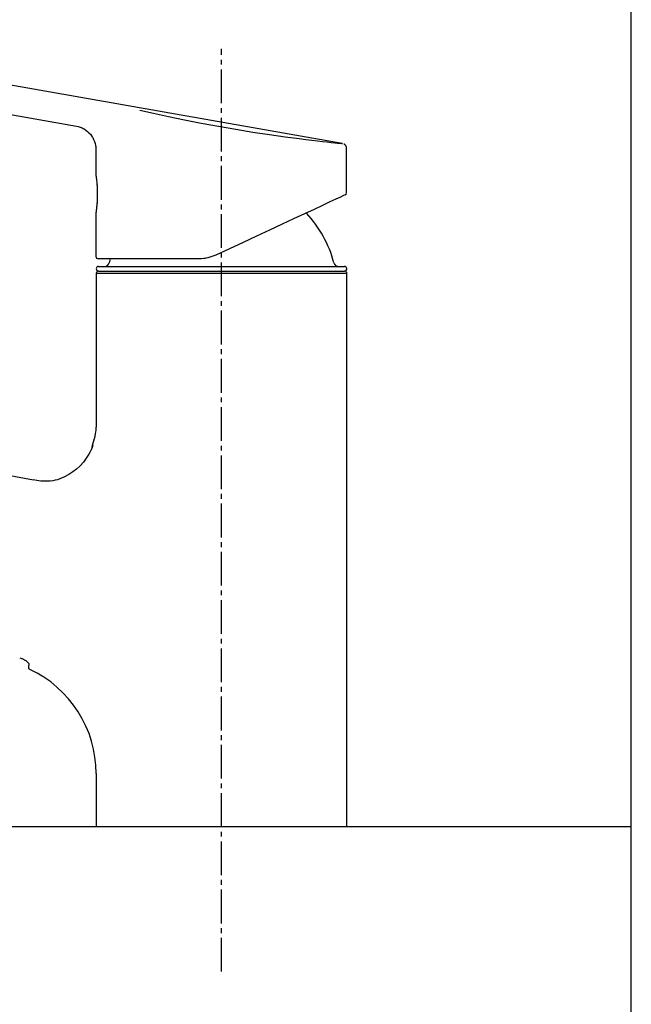
# Model space of a CAD drawing. Extents: x 261 to 2996, y 139 to 4339.
# Drawn here: x 2364 to 2491, y 1723 to 1927 of the extents above; entities that cross this region are included whole.
import ezdxf

# ---------------------------------------------------------------- set-up
doc = ezdxf.new("R2010")
doc.units = 0
doc.linetypes.add('EXLTYPE3', pattern=[10, 7, -1, 1, -1])
doc.layers.add('化粧台', color=7, linetype='CONTINUOUS')
doc.layers.add('寸法', color=7, linetype='CONTINUOUS')

msp = doc.modelspace()

# ---------------------------------------------------------------- linework, layer by layer
at = {"layer": '化粧台', "color": 7, "linetype": 'CONTINUOUS'}
msp.add_line((2491, 919.5), (2491, 2095), dxfattribs=at)
at = {"layer": '化粧台', "color": 2, "linetype": 'CONTINUOUS'}
for p, q in [((2491, 1759.5), (1996.36, 1759.5)), ((2491, 1619.5), (2491, 1759.5))]:
    msp.add_line(p, q, dxfattribs=at)
at = {"layer": '寸法', "color": 6, "linetype": 'CONTINUOUS'}
for p, q in [((2431.04, 1901.14), (2306.66, 1923.07)), ((2306.11, 1917.08), (2375.9, 1904.77)), ((2389.08, 1908.04), (2391.88, 1907.41)), ((2391.88, 1907.41), (2394.98, 1906.74)), ((2394.98, 1906.74), (2398.3, 1906.06)), ((2375.89, 1904.77), (2376.3, 1904.67)), ((2376.3, 1904.67), (2376.71, 1904.54)), ((2376.71, 1904.54), (2376.92, 1904.46)), ((2376.92, 1904.46), (2377.11, 1904.38)), ((2377.11, 1904.38), (2377.3, 1904.28)), ((2377.3, 1904.28), (2377.49, 1904.17)), ((2377.49, 1904.17), (2377.85, 1903.94)), ((2398.3, 1906.06), (2401.79, 1905.38)), ((2401.79, 1905.38), (2408.97, 1904.1)), ((2377.85, 1903.94), (2378.19, 1903.67)), ((2378.19, 1903.67), (2378.51, 1903.38)), ((2378.51, 1903.38), (2378.8, 1903.06)), ((2378.8, 1903.06), (2379.06, 1902.72)), ((2379.06, 1902.72), (2379.18, 1902.54)), ((2379.18, 1902.54), (2379.29, 1902.36)), ((2379.29, 1902.36), (2379.48, 1901.97)), ((2408.97, 1904.1), (2412.52, 1903.52)), ((2412.52, 1903.52), (2415.95, 1903)), ((2415.95, 1903), (2419.17, 1902.55)), ((2419.17, 1902.55), (2422.13, 1902.16)), ((2422.13, 1902.16), (2423.48, 1901.99)), ((2379.48, 1901.97), (2379.65, 1901.58)), ((2379.65, 1901.58), (2379.78, 1901.16)), ((2379.78, 1901.16), (2379.89, 1900.74)), ((2379.89, 1900.74), (2379.93, 1900.53)), ((2379.93, 1900.53), (2379.95, 1900.32)), ((2379.96, 1900.1), (2379.94, 1899.89)), ((2379.95, 1900.32), (2379.96, 1900.1)), ((2423.48, 1901.99), (2424.75, 1901.83)), ((2424.75, 1901.83), (2425.91, 1901.69)), ((2425.91, 1901.69), (2426.97, 1901.57)), ((2426.97, 1901.57), (2427.92, 1901.46)), ((2427.92, 1901.46), (2428.76, 1901.37)), ((2428.76, 1901.37), (2429.47, 1901.3)), ((2429.47, 1901.3), (2430.05, 1901.24)), ((2430.05, 1901.24), (2430.53, 1901.19)), ((2430.53, 1901.19), (2430.89, 1901.15)), ((2430.89, 1901.15), (2431.07, 1901.13)), ((2431.07, 1901.13), (2431.04, 1901.13)), ((2431.44, 1901.01), (2431.38, 1901.04)), ((2431.5, 1900.98), (2431.44, 1901.01)), ((2431.56, 1900.94), (2431.5, 1900.98)), ((2431.61, 1900.89), (2431.56, 1900.94)), ((2431.66, 1900.84), (2431.61, 1900.89)), ((2431.71, 1900.79), (2431.66, 1900.84)), ((2431.75, 1900.74), (2431.71, 1900.79)), ((2431.79, 1900.68), (2431.75, 1900.74)), ((2431.83, 1900.62), (2431.79, 1900.68)), ((2431.86, 1900.56), (2431.83, 1900.62)), ((2431.89, 1900.5), (2431.86, 1900.56)), ((2431.91, 1900.43), (2431.89, 1900.5)), ((2431.92, 1900.4), (2431.91, 1900.43)), ((2431.92, 1900.36), (2431.92, 1900.4)), ((2431.93, 1900.29), (2431.92, 1900.36)), ((2431.93, 1900.22), (2431.93, 1900.29)), ((2431.93, 1900.15), (2431.93, 1900.22)), ((2431.95, 1890.97), (2431.95, 1900.15)), ((2379.95, 1899.88), (2379.95, 1894.45)), ((2379.96, 1894.45), (2379.96, 1894.45)), ((2379.96, 1894.45), (2379.96, 1894.44)), ((2379.96, 1894.44), (2379.96, 1894.42)), ((2379.96, 1894.42), (2379.97, 1894.39)), ((2379.97, 1894.39), (2379.97, 1894.34)), ((2379.97, 1894.34), (2379.98, 1894.29)), ((2379.98, 1894.29), (2379.99, 1894.22)), ((2379.99, 1894.22), (2380, 1894.14)), ((2380, 1894.14), (2380.01, 1894.05)), ((2380.01, 1894.05), (2380.04, 1893.85)), ((2380.04, 1893.85), (2380.07, 1893.63)), ((2380.07, 1893.63), (2380.1, 1893.38)), ((2380.1, 1893.38), (2380.12, 1893.1)), ((2380.11, 1893.22), (2380.13, 1892.99)), ((2380.12, 1893.1), (2380.15, 1892.8)), ((2380.13, 1892.99), (2380.14, 1892.87)), ((2380.14, 1892.87), (2380.15, 1892.74)), ((2380.15, 1892.8), (2380.18, 1892.47)), ((2380.15, 1892.74), (2380.16, 1892.6)), ((2380.16, 1892.6), (2380.18, 1892.46)), ((2380.18, 1892.47), (2380.2, 1892.13)), ((2380.18, 1892.46), (2380.2, 1892.17)), ((2380.2, 1892.17), (2380.21, 1891.86)), ((2380.2, 1892.13), (2380.22, 1891.77)), ((2380.21, 1891.86), (2380.22, 1891.54)), ((2380.22, 1891.77), (2380.23, 1891.41)), ((2380.22, 1891.54), (2380.24, 1890.89)), ((2380.23, 1890.18), (2380.22, 1889.49)), ((2380.23, 1890), (2380.22, 1889.66)), ((2380.23, 1890.69), (2380.24, 1890.39)), ((2380.24, 1890.41), (2380.23, 1890.18)), ((2380.23, 1890.18), (2380.23, 1889.8)), ((2380.24, 1890.89), (2380.24, 1890.83)), ((2380.24, 1890.83), (2380.24, 1890.77)), ((2380.24, 1890.77), (2380.24, 1890.71)), ((2380.24, 1890.71), (2380.24, 1890.64)), ((2380.24, 1890.65), (2380.24, 1890.53)), ((2380.24, 1890.53), (2380.24, 1890.41)), ((2430.67, 1890.05), (2429.73, 1889.61)), ((2431.3, 1890.35), (2430.67, 1890.05)), ((2431.62, 1890.5), (2431.3, 1890.35)), ((2431.66, 1890.52), (2431.62, 1890.5)), ((2431.91, 1890.95), (2431.95, 1890.97)), ((2380.09, 1887.87), (2380.06, 1887.64)), ((2380.1, 1888), (2380.08, 1887.76)), ((2380.1, 1888), (2380.09, 1887.87)), ((2380.13, 1888.26), (2380.1, 1888)), ((2380.11, 1888.13), (2380.1, 1888)), ((2380.13, 1888.27), (2380.11, 1888.13)), ((2380.16, 1888.54), (2380.13, 1888.26)), ((2380.14, 1888.42), (2380.13, 1888.27)), ((2380.15, 1888.58), (2380.14, 1888.42)), ((2380.17, 1888.74), (2380.15, 1888.58)), ((2380.18, 1888.84), (2380.16, 1888.54)), ((2380.19, 1889.08), (2380.17, 1888.74)), ((2380.2, 1889.16), (2380.18, 1888.84)), ((2380.21, 1889.44), (2380.19, 1889.08)), ((2380.22, 1889.49), (2380.2, 1889.16)), ((2380.23, 1889.8), (2380.21, 1889.44)), ((2426.98, 1888.33), (2425.2, 1887.5)), ((2428.49, 1889.04), (2426.98, 1888.33)), ((2429.73, 1889.61), (2428.49, 1889.04)), ((2379.95, 1886.85), (2379.95, 1877.75)), ((2379.97, 1886.93), (2379.96, 1886.9)), ((2379.96, 1886.9), (2379.96, 1886.87)), ((2379.96, 1886.87), (2379.96, 1886.86)), ((2379.96, 1886.86), (2379.96, 1886.85)), ((2379.96, 1886.85), (2379.96, 1886.85)), ((2379.98, 1886.98), (2379.97, 1886.93)), ((2379.99, 1887.1), (2379.98, 1887.04)), ((2379.98, 1887.04), (2379.98, 1886.98)), ((2380, 1887.18), (2379.99, 1887.1)), ((2380.02, 1887.26), (2380, 1887.18)), ((2380.03, 1887.35), (2380.02, 1887.26)), ((2380.05, 1887.54), (2380.03, 1887.35)), ((2380.08, 1887.76), (2380.05, 1887.54)), ((2423.19, 1886.56), (2420.96, 1885.53)), ((2425.2, 1887.5), (2423.19, 1886.56)), ((2418.55, 1884.4), (2415.98, 1883.2)), ((2420.96, 1885.53), (2418.55, 1884.4)), ((2413.29, 1881.95), (2410.51, 1880.65)), ((2415.98, 1883.2), (2413.29, 1881.95)), ((2410.51, 1880.65), (2407.67, 1879.33)), ((2403.99, 1877.7), (2403.57, 1877.57)), ((2404.82, 1878), (2403.99, 1877.7)), ((2407.67, 1879.33), (2404.82, 1878)), ((2401.44, 1877.25), (2380.45, 1877.25)), ((2380.48, 1875.67), (2431.52, 1875.67)), ((2382.92, 1877.25), (2382.68, 1876.41)), ((2401.87, 1877.26), (2401.44, 1877.25)), ((2402.3, 1877.3), (2401.87, 1877.26)), ((2402.52, 1877.32), (2402.3, 1877.3)), ((2402.73, 1877.36), (2402.52, 1877.32)), ((2403.15, 1877.45), (2402.73, 1877.36)), ((2403.57, 1877.57), (2403.15, 1877.45)), ((2380, 1874.2), (2380, 1842.36)), ((2406, 1874.2), (2380, 1874.2)), ((2380.47, 1874.72), (2381.05, 1874.7)), ((2380.47, 1874.72), (2431.53, 1874.72)), ((2380.5, 1874.7), (2406, 1874.7)), ((2406, 1874.7), (2431.5, 1874.7)), ((2432, 1874.2), (2406, 1874.2)), ((2430.95, 1874.7), (2431.53, 1874.72)), ((2432, 1759.5), (2432, 1874.2)), ((2379.8, 1840.47), (2379.89, 1840.94)), ((2379.89, 1840.94), (2379.95, 1841.41)), ((2379.95, 1841.41), (2379.98, 1841.65)), ((2379.98, 1841.65), (2379.99, 1841.88)), ((2379.99, 1841.88), (2380, 1842.36)), ((2379.27, 1838.62), (2379.55, 1839.54)), ((2379.55, 1839.54), (2379.68, 1840)), ((2379.68, 1840), (2379.8, 1840.47)), ((2367, 1831.4), (2327.29, 1838.4)), ((2378.76, 1837.21), (2378.51, 1836.78)), ((2378.98, 1837.66), (2378.76, 1837.21)), ((2379.17, 1838.13), (2378.98, 1837.66)), ((2379.15, 1838.14), (2379.27, 1838.62)), ((2379.32, 1838.61), (2379.17, 1838.13)), ((2377.36, 1835.12), (2376.68, 1834.37)), ((2377.96, 1835.92), (2377.36, 1835.12)), ((2378.51, 1836.78), (2377.96, 1835.92)), ((2375.15, 1833.06), (2374.31, 1832.51)), ((2375.94, 1833.68), (2375.15, 1833.06)), ((2376.68, 1834.37), (2375.94, 1833.68)), ((2367.7, 1831.28), (2366.95, 1831.42)), ((2368.11, 1831.22), (2367.7, 1831.28)), ((2368.55, 1831.17), (2368.11, 1831.22)), ((2369.49, 1831.13), (2368.55, 1831.17)), ((2369.97, 1831.14), (2369.49, 1831.13)), ((2370.47, 1831.18), (2369.97, 1831.14)), ((2370.98, 1831.24), (2370.47, 1831.18)), ((2371.49, 1831.34), (2370.98, 1831.24)), ((2371.99, 1831.47), (2371.49, 1831.34)), ((2372.48, 1831.63), (2371.99, 1831.47)), ((2372.96, 1831.82), (2372.48, 1831.63)), ((2373.42, 1832.03), (2372.96, 1831.82)), ((2374.31, 1832.51), (2373.42, 1832.03)), ((2364.14, 1794.54), (2364.4, 1794.47)), ((2364.4, 1794.47), (2364.52, 1794.43)), ((2364.52, 1794.43), (2364.65, 1794.38)), ((2364.65, 1794.38), (2364.76, 1794.33)), ((2364.76, 1794.33), (2364.88, 1794.27)), ((2364.88, 1794.27), (2364.99, 1794.21)), ((2364.99, 1794.21), (2365.09, 1794.15)), ((2365.09, 1794.15), (2365.2, 1794.09)), ((2365.2, 1794.09), (2365.3, 1794.03)), ((2365.3, 1794.03), (2365.4, 1793.96)), ((2365.4, 1793.96), (2365.48, 1793.9)), ((2365.48, 1793.9), (2365.56, 1793.84)), ((2365.56, 1793.84), (2365.63, 1793.78)), ((2365.63, 1793.78), (2365.69, 1793.72)), ((2365.69, 1793.72), (2365.74, 1793.66)), ((2365.74, 1793.66), (2365.81, 1793.59)), ((2365.81, 1793.59), (2365.85, 1793.56)), ((2365.85, 1793.56), (2365.88, 1793.52)), ((2365.88, 1793.52), (2365.91, 1793.49)), ((2365.91, 1793.49), (2365.94, 1793.46)), ((2365.94, 1793.46), (2365.97, 1793.42)), ((2366.03, 1793.28), (2365.94, 1792.65)), ((2365.97, 1793.42), (2365.98, 1793.41)), ((2365.98, 1793.41), (2365.99, 1793.39)), ((2365.99, 1793.39), (2366, 1793.38)), ((2366, 1793.38), (2366.01, 1793.36)), ((2366.01, 1793.36), (2366.02, 1793.35)), ((2366.02, 1793.35), (2366.03, 1793.34)), ((2366.03, 1793.34), (2366.04, 1793.32)), ((2366.04, 1793.32), (2366.04, 1793.31)), ((2366.04, 1793.31), (2366.05, 1793.3)), ((2366.05, 1793.3), (2366.05, 1793.29)), ((2366.05, 1793.29), (2366.05, 1793.28)), ((2366.05, 1793.28), (2366.06, 1793.28)), ((2366.06, 1793.28), (2366.06, 1793.27)), ((2366.06, 1793.27), (2366.06, 1793.28)), ((2366.06, 1793.27), (2366.06, 1793.27)), ((2366.06, 1793.27), (2366.06, 1793.27)), ((2366.06, 1793.27), (2366.06, 1793.27)), ((2367.73, 1791.36), (2366.23, 1792.14)), ((2369.18, 1790.51), (2367.73, 1791.36)), ((2370.57, 1789.54), (2369.18, 1790.51)), ((2371.87, 1788.47), (2370.57, 1789.54)), ((2373.1, 1787.31), (2371.87, 1788.47)), ((2374.25, 1786.07), (2373.1, 1787.31)), ((2375.31, 1784.76), (2374.25, 1786.07)), ((2376.26, 1783.37), (2375.31, 1784.76)), ((2377.12, 1781.91), (2376.26, 1783.37)), ((2377.87, 1780.4), (2377.12, 1781.91)), ((2378.52, 1778.84), (2377.87, 1780.4)), ((2379.05, 1777.24), (2378.52, 1778.84)), ((2379.47, 1775.6), (2379.05, 1777.24)), ((2379.75, 1773.94), (2379.47, 1775.6)), ((2379.91, 1772.26), (2379.75, 1773.94)), ((2380, 1770.57), (2379.91, 1772.26)), ((2380, 1770.57), (2380, 1759.5))]:
    msp.add_line(p, q, dxfattribs=at)
at = {"layer": '寸法', "color": 6, "linetype": 'EXLTYPE3'}
msp.add_line((2406, 1729.5), (2406, 1920.79), dxfattribs=at)
at = {"layer": '寸法', "color": 6, "linetype": 'CONTINUOUS'}
for centre, radius, start, end in [((2431.45, 1890.97), 0.5, 295, 349.5171), ((2406, 1870.23), 24.12, 14.8542, 43.1008), ((2380.45, 1877.75), 0.5, 180, 270), ((2380.48, 1875.19), 0.478, 90, 268.5), ((2381.72, 1876.67), 1, 270, 345.1458), ((2430.28, 1876.67), 1, 194.8542, 270), ((2431.52, 1875.19), 0.478, 271.5, 90), ((2380.5, 1874.2), 0.5, 90, 180), ((2431.5, 1874.2), 0.5, 0, 90), ((2366.44, 1792.59), 0.5, 172.0002, 245.0988)]:
    msp.add_arc(centre, radius, start, end, dxfattribs=at)

doc.saveas('drawing.dxf')
